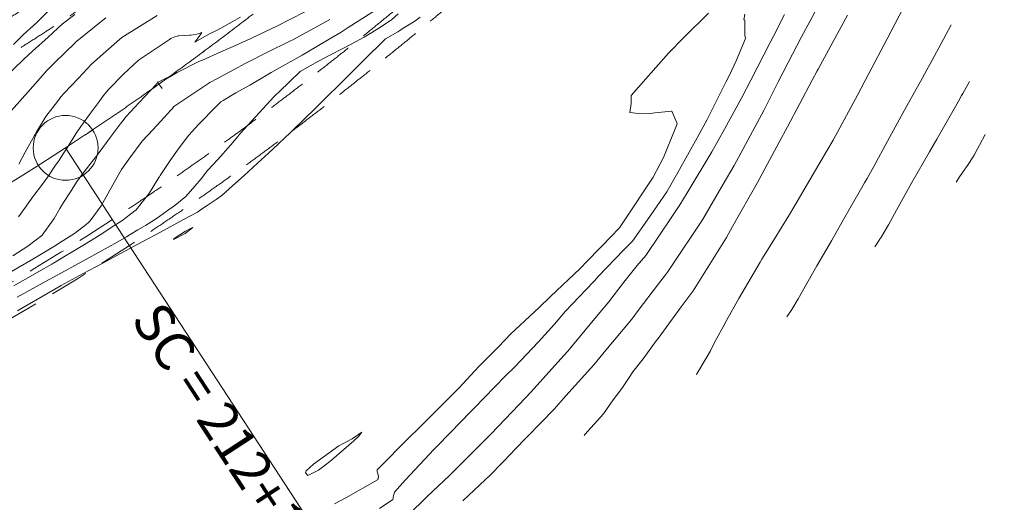
# Model space of a CAD drawing. Extents: x -196172 to 1015951, y -227921 to 9474526.
# Drawn here: x 767218 to 767256, y 9254094 to 9254112 of the extents above; entities that cross this region are included whole.
import ezdxf
from ezdxf.enums import TextEntityAlignment as Align

# ---------------------------------------------------------------- set-up
doc = ezdxf.new("R2010")
doc.units = 0
doc.linetypes.add('DASHED', pattern=[0.75, 0.5, -0.25])
doc.layers.get('0').update_dxf_attribs({"linetype": 'CONTINUOUS'})
for name, color, linetype, lineweight in [('ALIGNMENT', 7, 'CONTINUOUS', 15), ('ANNOTATION', 7, 'CONTINUOUS', 5), ('CENTERLINE', 7, 'CONTINUOUS', 30)]:
    doc.layers.add(name, color=color, linetype=linetype, lineweight=lineweight)
doc.layers.add('CONTOURS', color=7, linetype='CONTINUOUS')
doc.layers.add('CONTOURS_IDX', color=7, linetype='CONTINUOUS')
doc.styles.get("Standard").update_dxf_attribs({"font": 'TXT.SHX'})

# ---------------------------------------------------------------- blocks, each defined once
blk = doc.blocks.new('cir')
at = {"color": 0, "linetype": 'ByBlock'}
blk.add_circle((0, 0), 0.00417, dxfattribs=at)
blk.add_point((0, 0), dxfattribs=at)
blk = doc.blocks.new('MINORTIC')
at = {"color": 0, "linetype": 'ByBlock', "lineweight": 0}
for points in [[(0, 0.00069), (0, 0.00138)], [(0, 0), (0, 0.00069)], [(0, -0.00069), (0, 0)]]:
    blk.add_lwpolyline(points, dxfattribs=at)
for p in [(0, 0.00069), (0, 0)]:
    blk.add_point(p, dxfattribs=at)

msp = doc.modelspace()

# ---------------------------------------------------------------- linework, layer by layer
at = {"color": 7, "lineweight": 0}
msp.add_circle((792984.24375, 9251559.45545), 222966.6574, dxfattribs=at)
at = {"layer": 'ALIGNMENT', "color": 5, "linetype": 'DASHED', "lineweight": 9, "ltscale": 3, "flags": 128}
for points in [[(767242.33459, 9254132.87261), (767241.05444, 9254131.66375), (767241.04534, 9254131.65527, -0.00035617), (767240.50792, 9254131.1555, -0.00039071), (767239.97011, 9254130.65689, -0.00042516), (767239.432, 9254130.15965, -0.0004597), (767238.89342, 9254129.66378, -0.00049404), (767238.35453, 9254129.16954, -0.00052861), (767237.81502, 9254128.67679, -0.00056308), (767237.27494, 9254128.18571, -0.00059741), (767236.73436, 9254127.69648, -0.00063206), (767236.19292, 9254127.20893, -0.00066647), (767235.65079, 9254126.72331, -0.00070095), (767235.10785, 9254126.23967, -0.00073548), (767234.56399, 9254125.75804, -0.00076987), (767234.01928, 9254125.2786, -0.00080445), (767233.47352, 9254124.80131, -0.00083884), (767232.92679, 9254124.32635, -0.00087332), (767232.37898, 9254123.85376, -0.0009078), (767231.83003, 9254123.38362, -0.00094227), (767231.2799, 9254122.91601, -0.00097669), (767230.72857, 9254122.45104, -0.00101126), (767230.1759, 9254121.98872, -0.00104568), (767229.62194, 9254121.52921, -0.0010804), (767229.06648, 9254121.07245, -0.00111457), (767228.50975, 9254120.61876, -0.00114891), (767227.95164, 9254120.16815, -0.00118357), (767227.39192, 9254119.72058, -0.00121816), (767226.83061, 9254119.27616, -0.00125252), (767226.26777, 9254118.83506, -0.00128704), (767225.70329, 9254118.39731, -0.00132142), (767225.13719, 9254117.96304, -0.00135622), (767224.56926, 9254117.53221, -0.00139034), (767223.99976, 9254117.10512, -0.00142507), (767223.42839, 9254116.68166, -0.0014592), (767222.85537, 9254116.2621, -0.0014939), (767222.28044, 9254115.84637, -0.0015284), (767221.70366, 9254115.43461, -0.001563), (767221.12497, 9254115.02688, -0.00159712), (767220.54451, 9254114.62341, -0.00163207), (767219.96197, 9254114.22407, -0.00166631), (767219.37757, 9254113.82912, -0.00170036), (767218.79137, 9254113.43871, -0.00173547), (767218.20299, 9254113.05267, -0.0017698), (767217.61267, 9254112.67129, -0.00180438), (767217.02032, 9254112.29459, -0.00195755), (767216.36171, 9254111.88278, -0.04582937), (767201.15091, 9254103.82337), (767201.11762, 9254103.80852, -0.00218712), (767200.35964, 9254103.47449, -0.00181493), (767199.71553, 9254103.19674, -0.00178038), (767199.06868, 9254102.92329, -0.00174641), (767198.41895, 9254102.65398, -0.00171098), (767197.76696, 9254102.38899, -0.00167716), (767197.11217, 9254102.12798, -0.00164257), (767196.45493, 9254101.87102, -0.00160799), (767195.79531, 9254101.61804, -0.00157404), (767195.1331, 9254101.36887, -0.00153892), (767194.46887, 9254101.12362, -0.00150482), (767193.80223, 9254100.88206, -0.00146982), (767193.13365, 9254100.64427, -0.00143637), (767192.46247, 9254100.40991, -0.00140106), (767191.78961, 9254100.17922, -0.00136698), (767191.11454, 9254099.95192, -0.00133234), (767190.43759, 9254099.72803, -0.00129792), (767189.75871, 9254099.50742, -0.00126338), (767189.078, 9254099.29006, -0.00122941), (767188.3952, 9254099.07574, -0.00119462), (767187.71081, 9254098.86455, -0.00116002), (767187.02478, 9254098.65636, -0.0011259), (767186.33687, 9254098.45101, -0.00109074), (767185.64775, 9254098.2486, -0.00105696), (767184.95663, 9254098.0488, -0.00102246), (767184.26396, 9254097.85165, -0.00098754), (767183.57011, 9254097.65715, -0.00095351), (767182.87448, 9254097.46504, -0.00091897), (767182.17749, 9254097.27534, -0.00088449), (767181.47912, 9254097.08795, -0.00085006), (767180.77938, 9254096.90276, -0.0008154), (767180.07848, 9254096.71975, -0.0007811), (767179.37618, 9254096.53874, -0.00074658), (767178.67268, 9254096.35969, -0.00071215), (767177.96795, 9254096.1825, -0.00067778), (767177.26196, 9254096.00705, -0.00064303), (767176.55513, 9254095.83335, -0.00060896), (767175.84676, 9254095.66113, -0.00057439), (767175.13743, 9254095.49044, -0.00053983), (767174.42718, 9254095.32118, -0.00050525), (767173.71608, 9254095.15326, -0.00047097), (767173.00373, 9254094.9865, -0.00043649), (767172.29048, 9254094.82087, -0.00040206), (767171.57623, 9254094.65625, -0.00035168), (767170.89205, 9254094.49962), (767163.75419, 9254092.92251), (767104.10024, 9254081.16759)], [(767243.15848, 9254132.00014), (767241.87533, 9254130.78844), (767241.8632, 9254130.77714), (767241.8632, 9254130.77714, -0.00035617), (767241.32448, 9254130.27617), (767241.32448, 9254130.27617), (767241.32448, 9254130.27617, -0.00039071), (767240.78528, 9254129.77626), (767240.78528, 9254129.77626), (767240.78528, 9254129.77626, -0.00042516), (767240.24564, 9254129.27762), (767240.24564, 9254129.27762), (767240.24564, 9254129.27762, -0.0004597), (767239.70541, 9254128.78023), (767239.70541, 9254128.78023), (767239.70541, 9254128.78023, -0.00049404), (767239.16475, 9254128.28436), (767239.16475, 9254128.28436), (767239.16475, 9254128.28436, -0.00052861), (767238.62334, 9254127.78988), (767238.62334, 9254127.78988), (767238.62334, 9254127.78988, -0.00056308), (767238.08124, 9254127.29696), (767238.08124, 9254127.29696), (767238.08124, 9254127.29696, -0.00059741), (767237.53851, 9254126.80578), (767237.53851, 9254126.80578), (767237.53851, 9254126.80578, -0.00063206), (767236.99479, 9254126.31617), (767236.99479, 9254126.31617), (767236.99479, 9254126.31617, -0.00066647), (767236.45025, 9254125.82841), (767236.45025, 9254125.82841), (767236.45025, 9254125.82841, -0.00070095), (767235.90477, 9254125.34251), (767235.90477, 9254125.34251), (767235.90477, 9254125.34251, -0.00073548), (767235.35825, 9254124.85851), (767235.35825, 9254124.85851), (767235.35825, 9254124.85851, -0.00076987), (767234.81073, 9254124.3766), (767234.81073, 9254124.3766), (767234.81073, 9254124.3766, -0.00080445), (767234.26205, 9254123.89675), (767234.26205, 9254123.89675), (767234.26205, 9254123.89675, -0.00083884), (767233.71225, 9254123.41912), (767233.71225, 9254123.41912), (767233.71225, 9254123.41912, -0.00087332), (767233.16123, 9254122.94377), (767233.16123, 9254122.94377), (767233.16123, 9254122.94377, -0.0009078), (767232.60895, 9254122.47078), (767232.60895, 9254122.47078), (767232.60895, 9254122.47078, -0.00094227), (767232.05535, 9254122.00022), (767232.05535, 9254122.00022), (767232.05535, 9254122.00022, -0.00097669), (767231.50041, 9254121.53221), (767231.50041, 9254121.53221), (767231.50041, 9254121.53221, -0.00101126), (767230.94399, 9254121.06675), (767230.94399, 9254121.06675), (767230.94399, 9254121.06675, -0.00104568), (767230.38614, 9254120.60401), (767230.38614, 9254120.60401), (767230.38614, 9254120.60401, -0.0010804), (767229.82665, 9254120.14393), (767229.82665, 9254120.14393), (767229.82665, 9254120.14393, -0.00111457), (767229.26575, 9254119.68684), (767229.26575, 9254119.68684), (767229.26575, 9254119.68684, -0.00114891), (767228.70331, 9254119.23274), (767228.70331, 9254119.23274), (767228.70331, 9254119.23274, -0.00118357), (767228.13914, 9254118.7816), (767228.13914, 9254118.7816), (767228.13914, 9254118.7816, -0.00121816), (767227.57321, 9254118.33353), (767227.57321, 9254118.33353), (767227.57321, 9254118.33353, -0.00125252), (767227.00561, 9254117.8887), (767227.00561, 9254117.8887), (767227.00561, 9254117.8887, -0.00128704), (767226.43622, 9254117.44714), (767226.43622, 9254117.44714), (767226.43622, 9254117.44714, -0.00132142), (767225.86506, 9254117.009), (767225.86506, 9254117.009), (767225.86506, 9254117.009, -0.00135622), (767225.29192, 9254116.57421), (767225.29192, 9254116.57421), (767225.29192, 9254116.57421, -0.00139034), (767224.71704, 9254116.14309), (767224.71704, 9254116.14309), (767224.71704, 9254116.14309, -0.00142507), (767224.14015, 9254115.71554), (767224.14015, 9254115.71554), (767224.14015, 9254115.71554, -0.0014592), (767223.56145, 9254115.29182), (767223.56145, 9254115.29182), (767223.56145, 9254115.29182, -0.0014939), (767222.98069, 9254114.87187), (767222.98069, 9254114.87187), (767222.98069, 9254114.87187, -0.0015284), (767222.39791, 9254114.45582), (767222.39791, 9254114.45582), (767222.39791, 9254114.45582, -0.001563), (767221.81305, 9254114.04376), (767221.81305, 9254114.04376), (767221.81305, 9254114.04376, -0.00159712), (767221.22627, 9254113.63589), (767221.22627, 9254113.63589), (767221.22627, 9254113.63589, -0.00163207), (767220.63723, 9254113.23209), (767220.63723, 9254113.23209), (767220.63723, 9254113.23209, -0.00166631), (767220.04618, 9254112.83265), (767220.04618, 9254112.83265), (767220.04618, 9254112.83265, -0.00170036), (767219.45316, 9254112.43769), (767219.45316, 9254112.43769), (767219.45316, 9254112.43769, -0.00173547), (767218.85778, 9254112.04706), (767218.85778, 9254112.04706), (767218.85778, 9254112.04706, -0.0017698), (767218.26029, 9254111.66105), (767218.26029, 9254111.66105), (767218.26029, 9254111.66105, -0.00180438), (767217.66061, 9254111.27968), (767217.66061, 9254111.27968), (767217.66061, 9254111.27968, -0.00192177), (767217.00613, 9254110.87039), (767217.00613, 9254110.87039), (767217.00613, 9254110.87039, -0.0457537), (767201.62669, 9254102.72163), (767201.62669, 9254102.72163), (767201.60648, 9254102.71262), (767201.60648, 9254102.71262, -0.00218712), (767200.83876, 9254102.37428), (767200.83876, 9254102.37428), (767200.83876, 9254102.37428, -0.00181493), (767200.18668, 9254102.0931), (767200.18668, 9254102.0931), (767200.18668, 9254102.0931, -0.00178038), (767199.53199, 9254101.81634), (767199.53199, 9254101.81634), (767199.53199, 9254101.81634, -0.00174641), (767198.87455, 9254101.54384), (767198.87455, 9254101.54384), (767198.87455, 9254101.54384, -0.00171098), (767198.21499, 9254101.27576), (767198.21499, 9254101.27576), (767198.21499, 9254101.27576, -0.00167716), (767197.55275, 9254101.01179), (767197.55275, 9254101.01179), (767197.55275, 9254101.01179, -0.00164257), (767196.8882, 9254100.75198), (767196.8882, 9254100.75198), (767196.8882, 9254100.75198, -0.00160799), (767196.22141, 9254100.49624), (767196.22141, 9254100.49624), (767196.22141, 9254100.49624, -0.00157404), (767195.55217, 9254100.24442), (767195.55217, 9254100.24442), (767195.55217, 9254100.24442, -0.00153892), (767194.88104, 9254099.99663), (767194.88104, 9254099.99663), (767194.88104, 9254099.99663, -0.00150482), (767194.20765, 9254099.75262), (767194.20765, 9254099.75262), (767194.20765, 9254099.75262, -0.00146982), (767193.53245, 9254099.51247), (767193.53245, 9254099.51247), (767193.53245, 9254099.51247, -0.00143637), (767192.85479, 9254099.27586), (767192.85479, 9254099.27586), (767192.85479, 9254099.27586, -0.00140106), (767192.17561, 9254099.043), (767192.17561, 9254099.043), (767192.17561, 9254099.043, -0.00136698), (767191.49435, 9254098.81361), (767191.49435, 9254098.81361), (767191.49435, 9254098.81361, -0.00133234), (767190.81137, 9254098.58772), (767190.81137, 9254098.58772), (767190.81137, 9254098.58772, -0.00129792), (767190.12659, 9254098.36521), (767190.12659, 9254098.36521), (767190.12659, 9254098.36521, -0.00126338), (767189.44014, 9254098.146), (767189.44014, 9254098.146), (767189.44014, 9254098.146, -0.00122941), (767188.75175, 9254097.92994), (767188.75175, 9254097.92994), (767188.75175, 9254097.92994, -0.00119462), (767188.06191, 9254097.71706), (767188.06191, 9254097.71706), (767188.06191, 9254097.71706, -0.00116002), (767187.37059, 9254097.50727), (767187.37059, 9254097.50727), (767187.37059, 9254097.50727, -0.0011259), (767186.67753, 9254097.30038), (767186.67753, 9254097.30038), (767186.67753, 9254097.30038, -0.00109074), (767185.98342, 9254097.0965), (767185.98342, 9254097.0965), (767185.98342, 9254097.0965, -0.00105696), (767185.28746, 9254096.8953), (767185.28746, 9254096.8953), (767185.28746, 9254096.8953, -0.00102246), (767184.5901, 9254096.69682), (767184.5901, 9254096.69682), (767184.5901, 9254096.69682, -0.00098754), (767183.89172, 9254096.50105), (767183.89172, 9254096.50105), (767183.89172, 9254096.50105, -0.00095351), (767183.19172, 9254096.30773), (767183.19172, 9254096.30773), (767183.19172, 9254096.30773, -0.00091897), (767182.4905, 9254096.11688), (767182.4905, 9254096.11688), (767182.4905, 9254096.11688, -0.00088449), (767181.78806, 9254095.9284), (767181.78806, 9254095.9284), (767181.78806, 9254095.9284, -0.00085006), (767181.08441, 9254095.74218), (767181.08441, 9254095.74218), (767181.08441, 9254095.74218, -0.0008154), (767180.37976, 9254095.55819), (767180.37976, 9254095.55819), (767180.37976, 9254095.55819, -0.0007811), (767179.67386, 9254095.37625), (767179.67386, 9254095.37625), (767179.67386, 9254095.37625, -0.00074658), (767178.96692, 9254095.19633), (767178.96692, 9254095.19633), (767178.96692, 9254095.19633, -0.00071215), (767178.25891, 9254095.01831), (767178.25891, 9254095.01831), (767178.25891, 9254095.01831, -0.00067778), (767177.54979, 9254094.84208), (767177.54979, 9254094.84208), (767177.54979, 9254094.84208, -0.00064303), (767176.84, 9254094.66766), (767176.84, 9254094.66766), (767176.84, 9254094.66766, -0.00060896), (767176.12882, 9254094.49476), (767176.12882, 9254094.49476), (767176.12882, 9254094.49476, -0.00057439), (767175.41684, 9254094.32343), (767175.41684, 9254094.32343), (767175.41684, 9254094.32343, -0.00053983), (767174.7041, 9254094.15357), (767174.7041, 9254094.15357), (767174.7041, 9254094.15357, -0.00050525), (767173.99068, 9254093.9851), (767173.99068, 9254093.9851), (767173.99068, 9254093.9851, -0.00047097), (767173.27616, 9254093.81783), (767173.27616, 9254093.81783), (767173.27616, 9254093.81783, -0.00043649), (767172.5609, 9254093.65173), (767172.5609, 9254093.65173), (767172.5609, 9254093.65173, -0.00040206), (767171.8448, 9254093.48669), (767171.8448, 9254093.48669), (767171.8448, 9254093.48669, -0.00035374), (767171.15498, 9254093.32877), (767171.15498, 9254093.32877), (767163.99967, 9254091.74781), (767104.33225, 9254079.99023)], [(767246.91138, 9254126.26989, -0.00022591), (767246.53693, 9254125.90441), (767246.53693, 9254125.90441), (767246.53693, 9254125.90441, -0.00035615), (767246.0028, 9254125.38431), (767246.0028, 9254125.38431), (767246.0028, 9254125.38431, -0.00039061), (767245.46755, 9254124.86471), (767245.46755, 9254124.86471), (767245.46755, 9254124.86471, -0.00042508), (767244.93112, 9254124.34568), (767244.93112, 9254124.34568), (767244.93112, 9254124.34568, -0.00045955), (767244.39343, 9254123.8273), (767244.39343, 9254123.8273), (767244.39343, 9254123.8273, -0.00049401), (767243.85441, 9254123.30964), (767243.85441, 9254123.30964), (767243.85441, 9254123.30964, -0.00052848), (767243.31399, 9254122.79278), (767243.31399, 9254122.79278), (767243.31399, 9254122.79278, -0.00056294), (767242.77211, 9254122.2768), (767242.77211, 9254122.2768), (767242.77211, 9254122.2768, -0.00059741), (767242.22869, 9254121.76177), (767242.22869, 9254121.76177), (767242.22869, 9254121.76177, -0.00063188), (767241.68366, 9254121.24779), (767241.68366, 9254121.24779), (767241.68366, 9254121.24779, -0.00066634), (767241.13695, 9254120.73492), (767241.13695, 9254120.73492), (767241.13695, 9254120.73492, -0.00070081), (767240.5885, 9254120.22326), (767240.5885, 9254120.22326), (767240.5885, 9254120.22326, -0.00073527), (767240.03824, 9254119.71287), (767240.03824, 9254119.71287), (767240.03824, 9254119.71287, -0.00076974), (767239.4861, 9254119.20385), (767239.4861, 9254119.20385), (767239.4861, 9254119.20385, -0.0008042), (767238.93201, 9254118.69627), (767238.93201, 9254118.69627), (767238.93201, 9254118.69627, -0.00083867), (767238.37591, 9254118.19022), (767238.37591, 9254118.19022), (767238.37591, 9254118.19022, -0.00087314), (767237.81772, 9254117.68579), (767237.81772, 9254117.68579), (767237.81772, 9254117.68579, -0.0009076), (767237.2574, 9254117.18306), (767237.2574, 9254117.18306), (767237.2574, 9254117.18306, -0.00094207), (767236.69487, 9254116.68211), (767236.69487, 9254116.68211), (767236.69487, 9254116.68211, -0.00097653), (767236.13007, 9254116.18304), (767236.13007, 9254116.18304), (767236.13007, 9254116.18304, -0.001011), (767235.56293, 9254115.68593), (767235.56293, 9254115.68593), (767235.56293, 9254115.68593, -0.00104547), (767234.9934, 9254115.19088), (767234.9934, 9254115.19088), (767234.9934, 9254115.19088, -0.00107993), (767234.42142, 9254114.69796), (767234.42142, 9254114.69796), (767234.42142, 9254114.69796, -0.0011144), (767233.84692, 9254114.20728), (767233.84692, 9254114.20728), (767233.84692, 9254114.20728, -0.00114886), (767233.26985, 9254113.71892), (767233.26985, 9254113.71892), (767233.26985, 9254113.71892, -0.00118333), (767232.69015, 9254113.23298), (767232.69015, 9254113.23298), (767232.69015, 9254113.23298, -0.00121779), (767232.10775, 9254112.74955), (767232.10775, 9254112.74955), (767232.10775, 9254112.74955, -0.00125226), (767231.52262, 9254112.26873), (767231.52262, 9254112.26873), (767231.52262, 9254112.26873, -0.00128673), (767230.93468, 9254111.79061), (767230.93468, 9254111.79061), (767230.93468, 9254111.79061, -0.00132119), (767230.3439, 9254111.31529), (767230.3439, 9254111.31529), (767230.3439, 9254111.31529, -0.00135566), (767229.75021, 9254110.84288), (767229.75021, 9254110.84288), (767229.75021, 9254110.84288, -0.00139013), (767229.15357, 9254110.37346), (767229.15357, 9254110.37346), (767229.15357, 9254110.37346, -0.00142459), (767228.55393, 9254109.90715), (767228.55393, 9254109.90715), (767228.55393, 9254109.90715, -0.00145906), (767227.95123, 9254109.44404), (767227.95123, 9254109.44404), (767227.95123, 9254109.44404, -0.00149352), (767227.34544, 9254108.98423), (767227.34544, 9254108.98423), (767227.34544, 9254108.98423, -0.00152799), (767226.73651, 9254108.52783), (767226.73651, 9254108.52783), (767226.73651, 9254108.52783, -0.00156245), (767226.12439, 9254108.07495), (767226.12439, 9254108.07495), (767226.12439, 9254108.07495, -0.00159692), (767225.50904, 9254107.6257), (767225.50904, 9254107.6257), (767225.50904, 9254107.6257, -0.00163139), (767224.89043, 9254107.18017), (767224.89043, 9254107.18017), (767224.89043, 9254107.18017, -0.00166585), (767224.26851, 9254106.73848), (767224.26851, 9254106.73848), (767224.26851, 9254106.73848, -0.00170032), (767223.64325, 9254106.30075), (767223.64325, 9254106.30075), (767223.64325, 9254106.30075, -0.00173478), (767223.01461, 9254105.86707), (767223.01461, 9254105.86707), (767223.01461, 9254105.86707, -0.00176925), (767222.38256, 9254105.43757), (767222.38256, 9254105.43757), (767222.38256, 9254105.43757, -0.00180372), (767221.74707, 9254105.01236), (767221.74707, 9254105.01236), (767221.74707, 9254105.01236, -0.00183818), (767221.10811, 9254104.59156), (767221.10811, 9254104.59156), (767221.10811, 9254104.59156, -0.04581182), (767204.49625, 9254095.79226), (767204.49625, 9254095.79226, -0.00184967), (767203.7891, 9254095.50004), (767203.7891, 9254095.50004), (767203.7891, 9254095.50004, -0.00181521), (767203.08032, 9254095.21319), (767203.08032, 9254095.21319), (767203.08032, 9254095.21319, -0.00178074), (767202.36992, 9254094.9316), (767202.36992, 9254094.9316), (767202.36992, 9254094.9316, -0.00174627), (767201.65799, 9254094.65517), (767201.65799, 9254094.65517), (767201.65799, 9254094.65517, -0.00171181), (767200.94459, 9254094.38382), (767200.94459, 9254094.38382), (767200.94459, 9254094.38382, -0.00167734), (767200.22981, 9254094.11746), (767200.22981, 9254094.11746), (767200.22981, 9254094.11746, -0.00164288), (767199.5137, 9254093.85598), (767199.5137, 9254093.85598), (767199.5137, 9254093.85598, -0.00160841), (767198.79634, 9254093.59931), (767198.79634, 9254093.59931), (767198.79634, 9254093.59931, -0.00157394), (767198.0778, 9254093.34734), (767198.0778, 9254093.34734), (767198.0778, 9254093.34734, -0.00153948), (767197.35814, 9254093.09998), (767197.35814, 9254093.09998), (767197.35814, 9254093.09998, -0.00150501), (767196.63743, 9254092.85714), (767196.63743, 9254092.85714), (767196.63743, 9254092.85714, -0.00147055), (767195.91571, 9254092.61871), (767195.91571, 9254092.61871), (767195.91571, 9254092.61871, -0.00143608), (767195.19307, 9254092.38461), (767195.19307, 9254092.38461), (767195.19307, 9254092.38461, -0.00140161), (767194.46954, 9254092.15473), (767194.46954, 9254092.15473), (767194.46954, 9254092.15473, -0.00136715), (767193.74519, 9254091.92899), (767193.74519, 9254091.92899), (767193.74519, 9254091.92899, -0.00133268), (767193.02008, 9254091.70727), (767193.02008, 9254091.70727), (767193.02008, 9254091.70727, -0.00129822), (767192.29425, 9254091.48949), (767192.29425, 9254091.48949), (767192.29425, 9254091.48949, -0.00126375), (767191.56775, 9254091.27554), (767191.56775, 9254091.27554), (767191.56775, 9254091.27554, -0.00122928), (767190.84064, 9254091.06532), (767190.84064, 9254091.06532), (767190.84064, 9254091.06532, -0.00119482), (767190.11295, 9254090.85874), (767190.11295, 9254090.85874), (767190.11295, 9254090.85874, -0.00116035), (767189.38475, 9254090.6557), (767189.38475, 9254090.6557), (767189.38475, 9254090.6557, -0.00112589), (767188.65607, 9254090.45609), (767188.65607, 9254090.45609), (767188.65607, 9254090.45609, -0.00109142), (767187.92696, 9254090.25981), (767187.92696, 9254090.25981), (767187.92696, 9254090.25981, -0.00105695), (767187.19745, 9254090.06677), (767187.19745, 9254090.06677), (767187.19745, 9254090.06677, -0.00102249), (767186.46759, 9254089.87686), (767186.46759, 9254089.87686), (767186.46759, 9254089.87686, -0.00098802), (767185.73742, 9254089.68999), (767185.73742, 9254089.68999), (767185.73742, 9254089.68999, -0.00095356), (767185.00697, 9254089.50605), (767185.00697, 9254089.50605), (767185.00697, 9254089.50605, -0.00091909), (767184.27629, 9254089.32493), (767184.27629, 9254089.32493), (767184.27629, 9254089.32493, -0.00088463), (767183.5454, 9254089.14655), (767183.5454, 9254089.14655), (767183.5454, 9254089.14655, -0.00085016), (767182.81434, 9254088.97079), (767182.81434, 9254088.97079), (767182.81434, 9254088.97079, -0.00081569), (767182.08315, 9254088.79755), (767182.08315, 9254088.79755), (767182.08315, 9254088.79755, -0.00078123), (767181.35186, 9254088.62674), (767181.35186, 9254088.62674), (767181.35186, 9254088.62674, -0.00074676), (767180.6205, 9254088.45825), (767180.6205, 9254088.45825), (767180.6205, 9254088.45825, -0.0007123), (767179.88909, 9254088.29198), (767179.88909, 9254088.29198), (767179.88909, 9254088.29198, -0.00067783), (767179.15767, 9254088.12782), (767179.15767, 9254088.12782), (767179.15767, 9254088.12782, -0.00064336), (767178.42627, 9254087.96568), (767178.42627, 9254087.96568), (767178.42627, 9254087.96568, -0.0006089), (767177.69492, 9254087.80545), (767177.69492, 9254087.80545), (767177.69492, 9254087.80545, -0.00057443), (767176.96363, 9254087.64704), (767176.96363, 9254087.64704), (767176.96363, 9254087.64704, -0.00053997), (767176.23244, 9254087.49033), (767176.23244, 9254087.49033), (767176.23244, 9254087.49033, -0.0005055), (767175.50138, 9254087.33523), (767175.50138, 9254087.33523), (767175.50138, 9254087.33523, -0.00047103), (767174.77046, 9254087.18163), (767174.77046, 9254087.18163), (767174.77046, 9254087.18163, -0.00043657), (767174.03971, 9254087.02944), (767174.03971, 9254087.02944), (767174.03971, 9254087.02944, -0.0004021), (767173.30916, 9254086.87855), (767173.30916, 9254086.87855), (767173.30916, 9254086.87855, -0.00036764), (767172.57882, 9254086.72885), (767172.57882, 9254086.72885), (767172.57882, 9254086.72885, -0.00033317), (767171.84873, 9254086.58026), (767171.84873, 9254086.58026), (767171.84873, 9254086.58026, -0.0002987), (767171.1189, 9254086.43266), (767171.1189, 9254086.43266), (767171.1189, 9254086.43266, -0.00026424), (767170.38935, 9254086.28596), (767170.38935, 9254086.28596), (767170.38935, 9254086.28596, -0.00022977), (767169.66011, 9254086.14004), (767169.66011, 9254086.14004), (767169.66011, 9254086.14004, -0.00019531), (767168.93119, 9254085.99483), (767168.93119, 9254085.99483), (767168.93119, 9254085.99483, -0.00016084), (767168.20262, 9254085.8502), (767168.20262, 9254085.8502), (767168.20262, 9254085.8502, -0.00012638), (767167.47441, 9254085.70606), (767167.47441, 9254085.70606), (767167.47441, 9254085.70606, -0.00009191), (767166.74659, 9254085.56231), (767166.74659, 9254085.56231), (767166.74659, 9254085.56231, -0.00005744), (767166.01918, 9254085.41885), (767166.01918, 9254085.41885), (767165.29219, 9254085.27558), (767105.22554, 9254073.43934)], [(767247.74995, 9254125.41151, -0.00022591), (767247.37472, 9254125.04527, -0.00035615), (767246.83934, 9254124.52397, -0.00039061), (767246.30273, 9254124.00304, -0.00042508), (767245.76481, 9254123.48257, -0.00045955), (767245.22551, 9254122.96264, -0.00049401), (767244.68476, 9254122.44331, -0.00052848), (767244.14249, 9254121.92468, -0.00056294), (767243.59863, 9254121.40682, -0.00059741), (767243.05311, 9254120.88981, -0.00063188), (767242.50585, 9254120.37372, -0.00066634), (767241.9568, 9254119.85865, -0.00070081), (767241.40587, 9254119.34467, -0.00073527), (767240.85299, 9254118.83186, -0.00076974), (767240.29812, 9254118.32032, -0.0008042), (767239.74116, 9254117.81012, -0.00083867), (767239.18206, 9254117.30134, -0.00087314), (767238.62075, 9254116.79408, -0.0009076), (767238.05716, 9254116.28842, -0.00094207), (767237.49123, 9254115.78445, -0.00097653), (767236.9229, 9254115.28225, -0.001011), (767236.35209, 9254114.78193, -0.00104547), (767235.77876, 9254114.28356, -0.00107993), (767235.20283, 9254113.78724, -0.0011144), (767234.62424, 9254113.29307, -0.00114886), (767234.04293, 9254112.80113, -0.00118333), (767233.45886, 9254112.31152, -0.00121779), (767232.87195, 9254111.82434, -0.00125226), (767232.28215, 9254111.33968, -0.00128673), (767231.6894, 9254110.85765, -0.00132119), (767231.09365, 9254110.37835, -0.00135566), (767230.49485, 9254109.90186, -0.00139013), (767229.89294, 9254109.4283, -0.00142459), (767229.28788, 9254108.95777, -0.00145906), (767228.67961, 9254108.49038, -0.00149352), (767228.06809, 9254108.02622, -0.00152799), (767227.45326, 9254107.56541, -0.00156245), (767226.83509, 9254107.10805, -0.00159692), (767226.21353, 9254106.65426, -0.00163139), (767225.58854, 9254106.20414, -0.00166585), (767224.96008, 9254105.75781, -0.00170032), (767224.32811, 9254105.31537, -0.00173478), (767223.69259, 9254104.87696, -0.00176925), (767223.0535, 9254104.44267, -0.00180372), (767222.41079, 9254104.01263, -0.00183818), (767221.76444, 9254103.58695, -0.04581182), (767204.95865, 9254094.68493, -0.00184967), (767204.24329, 9254094.38931, -0.00181521), (767203.52645, 9254094.09921, -0.00178074), (767202.80814, 9254093.81448, -0.00174627), (767202.08842, 9254093.53503, -0.00171181), (767201.36737, 9254093.26076, -0.00167734), (767200.64506, 9254092.9916, -0.00164288), (767199.92158, 9254092.72743, -0.00160841), (767199.19698, 9254092.46816, -0.00157394), (767198.47133, 9254092.2137, -0.00153948), (767197.74471, 9254091.96395, -0.00150501), (767197.01717, 9254091.71881, -0.00147055), (767196.28878, 9254091.47818, -0.00143608), (767195.55961, 9254091.24196, -0.00140161), (767194.82969, 9254091.01005, -0.00136715), (767194.09911, 9254090.78236, -0.00133268), (767193.3679, 9254090.55878, -0.00129822), (767192.63613, 9254090.33922, -0.00126375), (767191.90384, 9254090.12356, -0.00122928), (767191.17108, 9254089.91172, -0.00119482), (767190.43791, 9254089.70358, -0.00116035), (767189.70437, 9254089.49904, -0.00112589), (767188.9705, 9254089.29801, -0.00109142), (767188.23636, 9254089.10038, -0.00105695), (767187.50197, 9254088.90605, -0.00102249), (767186.76739, 9254088.71492, -0.00098802), (767186.03265, 9254088.52687, -0.00095356), (767185.29779, 9254088.34182, -0.00091909), (767184.56285, 9254088.15965, -0.00088463), (767183.82787, 9254087.98026, -0.00085016), (767183.09287, 9254087.80356, -0.00081569), (767182.3579, 9254087.62943, -0.00078123), (767181.62298, 9254087.45777, -0.00074676), (767180.88815, 9254087.28848, -0.0007123), (767180.15343, 9254087.12145, -0.00067783), (767179.41887, 9254086.95659, -0.00064336), (767178.68448, 9254086.79379, -0.0006089), (767177.9503, 9254086.63294, -0.00057443), (767177.21634, 9254086.47395, -0.00053997), (767176.48265, 9254086.3167, -0.0005055), (767175.74924, 9254086.1611, -0.00047103), (767175.01613, 9254086.00705, -0.00043657), (767174.28336, 9254085.85443, -0.0004021), (767173.55094, 9254085.70316, -0.00036764), (767172.81891, 9254085.55312, -0.00033317), (767172.08727, 9254085.40421, -0.0002987), (767171.35606, 9254085.25633, -0.00026424), (767170.6253, 9254085.10938, -0.00022977), (767169.895, 9254084.96326, -0.00019531), (767169.16519, 9254084.81786, -0.00016084), (767168.43589, 9254084.67309, -0.00012638), (767167.70711, 9254084.52884, -0.00009191), (767166.97889, 9254084.38501, -0.00005744), (767166.25123, 9254084.24151), (767165.52422, 9254084.09823), (767105.45754, 9254072.26198)]]:
    msp.add_lwpolyline(points, format="xyb", dxfattribs=at)
at = {"layer": 'ALIGNMENT', "color": 1, "linetype": 'Continuous', "lineweight": 18}
msp.add_lwpolyline([(767226.53571, 9254112.51804, -0.00145906), (767225.94834, 9254112.06671, -0.00149352), (767225.35831, 9254111.61886, -0.00152799), (767224.76558, 9254111.17461, -0.00156245), (767224.1701, 9254110.73404, -0.00159692), (767223.57184, 9254110.29726, -0.00163139), (767222.97076, 9254109.86436, -0.00166585), (767222.36683, 9254109.43545, -0.00170032), (767221.76002, 9254109.01063, -0.00173478), (767221.15029, 9254108.59, -0.00176925), (767220.53763, 9254108.17367, -0.00180372), (767219.92199, 9254107.76174, -0.00183818), (767219.30336, 9254107.35433, -0.04581184), (767203.22482, 9254098.83753, -0.00184967)], format="xyb", dxfattribs=at)
at = {"layer": 'ANNOTATION', "linetype": 'Continuous', "lineweight": 0}
msp.add_line((767219.30336, 9254107.35433), (767232.0193, 9254087.88982), dxfattribs=at)
at = {"layer": 'CENTERLINE', "color": 1, "lineweight": 0}
msp.add_lwpolyline([(767226.53556, 9254112.51793, -0.00145906), (767225.94819, 9254112.0666, -0.00149352), (767225.35817, 9254111.61876, -0.00152799), (767224.76543, 9254111.1745, -0.00156245), (767224.16995, 9254110.73394, -0.00159692), (767223.57169, 9254110.29715, -0.00163139), (767222.97061, 9254109.86426, -0.00166585), (767222.36668, 9254109.43535, -0.00170032), (767221.75987, 9254109.01053, -0.00173478), (767221.15014, 9254108.5899, -0.00176925), (767220.53747, 9254108.17357, -0.00180372), (767219.92184, 9254107.76164, -0.00183818), (767219.3032, 9254107.35422, -0.04581182), (767203.22467, 9254098.83743, -0.00184967)], format="xyb", dxfattribs=at)
at = {"layer": 'CONTOURS', "color": 252, "linetype": 'Continuous', "lineweight": 0}
for points in [[(767234.63351, 9254093.73694), (767234.86456, 9254093.95683), (767235.69787, 9254094.74424), (767236.54497, 9254095.61823), (767236.5754, 9254095.65063), (767236.6025, 9254095.6808), (767238.1481, 9254097.27819), (767238.6101, 9254097.79427), (767239.68167, 9254098.98562), (767240.14599, 9254099.54484), (767241.14503, 9254100.74398), (767241.39614, 9254101.07559), (767242.18399, 9254102.10923), (767242.44766, 9254102.45352), (767242.52948, 9254102.55961), (767242.65803, 9254102.74981), (767243.87052, 9254104.57388), (767244.67994, 9254105.94957), (767245.10053, 9254106.66872), (767245.36122, 9254107.14964), (767246.25094, 9254108.82131), (767246.79887, 9254109.90165), (767247.35333, 9254110.97426), (767247.68266, 9254111.60781), (767248.47276, 9254113.0856)], [(767217.2686, 9254103.19434), (767217.84823, 9254103.56267), (767218.38331, 9254103.97985), (767218.38796, 9254103.98351), (767218.39411, 9254103.99185), (767218.86353, 9254104.62971), (767219.07551, 9254105.01583), (767219.22443, 9254105.24501), (767219.45986, 9254105.61787), (767219.62129, 9254105.86999), (767219.72298, 9254106.02629), (767219.93445, 9254106.31544), (767220.10691, 9254106.54261), (767220.23353, 9254106.70825), (767220.51802, 9254107.07599), (767220.53943, 9254107.10412), (767220.59314, 9254107.18112), (767221.02795, 9254107.75337), (767221.41387, 9254108.26302), (767221.517, 9254108.40286), (767221.63994, 9254108.56694), (767222.13754, 9254109.11141), (767222.79359, 9254109.80178), (767222.79643, 9254109.80539), (767222.80886, 9254109.82062), (767222.81851, 9254109.83049), (767222.82358, 9254109.84024), (767222.83232, 9254109.85073), (767222.83914, 9254109.85868), (767222.84554, 9254109.86176), (767222.85636, 9254109.87475), (767222.87726, 9254109.8848), (767222.87763, 9254109.88512), (767222.87821, 9254109.88554), (767223.20779, 9254110.056), (767223.17308, 9254110.0093), (767223.60415, 9254110.258), (767224.41291, 9254110.67136), (767224.50961, 9254110.71434), (767224.58215, 9254110.74419), (767225.29696, 9254111.05864), (767225.96897, 9254111.35932), (767226.10685, 9254111.41881), (767226.25886, 9254111.48678), (767226.94243, 9254111.80012), (767227.50333, 9254112.0774), (767227.90354, 9254112.28459), (767228.60498, 9254112.63777)], [(767217.29648, 9254111.34371), (767217.68261, 9254111.73109), (767218.19248, 9254112.19386), (767218.7253, 9254112.71555)], [(767217.29976, 9254102.02852), (767218.27151, 9254102.58237), (767218.76673, 9254102.87086), (767218.78921, 9254102.88397), (767218.83116, 9254102.90862), (767219.30416, 9254103.18454), (767219.51683, 9254103.3142), (767219.96751, 9254103.58313), (767220.32386, 9254103.80589), (767220.74255, 9254104.06739), (767221.10344, 9254104.30867), (767221.46988, 9254104.53879), (767221.8036, 9254104.79584), (767222.02663, 9254104.96422), (767222.17149, 9254105.14859), (767222.54116, 9254105.62092), (767222.90216, 9254106.2113), (767222.91971, 9254106.24097), (767222.95061, 9254106.29505), (767223.34015, 9254106.87232), (767223.62173, 9254107.26704), (767223.80062, 9254107.51445), (767224.0582, 9254107.8418), (767224.43337, 9254108.25857), (767225.14295, 9254108.98056), (767225.29426, 9254109.13204), (767225.38112, 9254109.18839), (767225.87267, 9254109.48179), (767226.4167, 9254109.77594), (767226.90732, 9254110.07347), (767227.23995, 9254110.25912), (767228.43313, 9254110.93615), (767229.62596, 9254111.63294), (767229.93973, 9254111.82021), (767230.20435, 9254111.99964), (767231.39817, 9254112.75788)], [(767229.6812, 9254093.62124), (767230.11776, 9254093.84682), (767231.33164, 9254094.54504), (767231.35373, 9254094.56716), (767231.3553, 9254094.57605), (767231.35736, 9254094.58143), (767231.36478, 9254094.62517), (767231.37873, 9254094.66303), (767231.37799, 9254094.66956), (767231.37493, 9254094.68426), (767231.35507, 9254094.75992), (767231.34514, 9254094.79412), (767231.32393, 9254094.86074), (767231.31956, 9254094.918), (767231.31817, 9254094.92927), (767232.58525, 9254096.20066), (767232.89597, 9254096.50424), (767234.03803, 9254097.64147), (767234.46907, 9254098.08517), (767235.24117, 9254098.9236), (767236.00256, 9254099.68107), (767236.48763, 9254100.1825), (767237.57409, 9254101.19701), (767238.0157, 9254101.62041), (767239.15575, 9254102.70227), (767239.42884, 9254102.98525), (767240.39912, 9254103.98316), (767240.60021, 9254104.19642), (767240.67403, 9254104.27432), (767240.85367, 9254104.5443), (767241.9742, 9254106.21908), (767242.37153, 9254106.98543), (767242.82676, 9254108.083), (767242.90222, 9254108.28306), (767242.88173, 9254108.31763), (767242.69385, 9254108.7754), (767242.67727, 9254108.77376), (767242.03899, 9254108.7107), (767241.78158, 9254108.66641), (767241.41071, 9254108.67918), (767241.07954, 9254108.71691), (767241.12189, 9254109.07115), (767241.12099, 9254109.3735), (767241.69098, 9254110.01916), (767242.56845, 9254111.01401), (767243.14205, 9254111.59844), (767244.10439, 9254112.55377)], [(767251.62443, 9254112.74831), (767250.99666, 9254111.56053), (767250.29301, 9254110.22668), (767249.85445, 9254109.39053), (767248.91661, 9254107.65753), (767248.67946, 9254107.24021), (767248.02406, 9254106.12587), (767247.43972, 9254105.12878), (767247.19198, 9254104.72053), (767246.37888, 9254103.4042), (767246.17047, 9254103.06582), (767246.10299, 9254102.95059), (767245.27653, 9254101.54586), (767244.80403, 9254100.69687), (767244.66882, 9254100.45423), (767244.61725, 9254100.35862), (767244.3407, 9254099.84457), (767244.18049, 9254099.5266), (767244.02293, 9254099.24049), (767243.66219, 9254098.63183), (767243.64506, 9254098.60396)], [(767220.85954, 9254112.37501), (767220.73921, 9254112.28116), (767219.74157, 9254111.474), (767219.6738, 9254111.41919), (767219.66593, 9254111.41253), (767218.90124, 9254110.66367), (767218.57064, 9254110.32191), (767218.23045, 9254109.94514), (767217.73944, 9254109.386), (767217.61716, 9254109.24751), (767217.53418, 9254109.15463), (767216.98988, 9254108.5448)], [(767217.43492, 9254101.59608), (767218.52632, 9254102.19793), (767219.00383, 9254102.46163), (767219.94326, 9254102.96971), (767220.57486, 9254103.32038), (767221.31602, 9254103.72491), (767221.64906, 9254103.92483), (767221.79887, 9254104.01343), (767222.09534, 9254104.18701), (767222.30172, 9254104.30946), (767222.38201, 9254104.36057), (767222.73531, 9254104.5795), (767222.93629, 9254104.7172), (767223.08513, 9254104.81809), (767223.32988, 9254105.00267), (767223.422, 9254105.06494), (767223.5266, 9254105.1489), (767223.93958, 9254105.47981), (767224.29155, 9254105.87615), (767224.53383, 9254106.15799), (767224.77737, 9254106.47947), (767225.17071, 9254106.90538), (767225.67298, 9254107.47778), (767225.8842, 9254107.72258), (767226.0526, 9254107.92088), (767226.6281, 9254108.55139), (767227.34452, 9254109.33068), (767227.4029, 9254109.392), (767227.5375, 9254109.52205), (767228.34806, 9254110.29762), (767228.74478, 9254110.52125), (767229.0569, 9254110.69717), (767229.50419, 9254110.93045), (767230.00368, 9254111.18752), (767230.31861, 9254111.35239), (767230.81762, 9254111.62718), (767231.12017, 9254111.80971), (767231.39464, 9254111.9764), (767231.83998, 9254112.26353), (767231.87112, 9254112.28726), (767231.8773, 9254112.29307), (767232.13692, 9254112.52217)], [(767217.44045, 9254101.07033), (767217.57466, 9254101.14902), (767218.63887, 9254101.7601), (767219.13574, 9254102.03959), (767219.98536, 9254102.50544), (767220.70732, 9254102.89658), (767221.45102, 9254103.29551), (767222.28354, 9254103.73874), (767222.96265, 9254104.10282), (767223.85792, 9254104.58678), (767224.39211, 9254104.8793), (767224.54389, 9254104.98433), (767224.77016, 9254105.12849), (767225.03076, 9254105.3111), (767225.1157, 9254105.36548), (767225.32493, 9254105.51724), (767225.63242, 9254105.79074), (767226.18998, 9254106.29388), (767226.5213, 9254106.59193), (767226.69189, 9254106.74999), (767227.2933, 9254107.30476), (767227.97737, 9254107.9448), (767228.0119, 9254107.97721), (767228.03292, 9254107.99784), (767228.04281, 9254108.00788), (767228.95576, 9254108.89495), (767229.38386, 9254109.32462), (767229.85657, 9254109.78365), (767230.7212, 9254110.64837), (767230.73822, 9254110.66503), (767230.77503, 9254110.70091), (767231.64815, 9254111.55721), (767232.11966, 9254111.83701), (767232.24049, 9254111.91229), (767232.28557, 9254111.94386), (767232.78278, 9254112.24826), (767232.98309, 9254112.39974)], [(767217.48205, 9254104.69702), (767217.75585, 9254105.06612), (767217.76864, 9254105.08422), (767217.81112, 9254105.14146), (767218.03822, 9254105.46378), (767218.11849, 9254105.56907), (767218.32952, 9254105.8531), (767218.50992, 9254106.0901), (767218.62163, 9254106.24279), (767218.91817, 9254106.68291), (767219.03788, 9254106.85957), (767219.12417, 9254106.98774), (767219.42641, 9254107.46392), (767219.76671, 9254107.99324), (767219.81193, 9254108.06691), (767219.88554, 9254108.18096), (767220.25874, 9254108.69742), (767220.61387, 9254109.1579), (767220.76894, 9254109.3767), (767220.94925, 9254109.5934), (767221.5408, 9254110.19908), (767222.11638, 9254110.73703), (767223.3162, 9254111.54018), (767223.36262, 9254111.57107), (767223.48057, 9254111.62953), (767223.64545, 9254111.67312), (767223.66752, 9254111.67483), (767223.86995, 9254111.69987), (767223.90297, 9254111.68695), (767224.07975, 9254111.70764), (767224.13828, 9254111.69893), (767224.29843, 9254111.72689), (767224.41633, 9254111.7561), (767224.56045, 9254111.80207), (767224.45005, 9254111.65497), (767224.36467, 9254111.53891), (767224.28974, 9254111.4393), (767224.85791, 9254111.74886), (767225.15003, 9254111.89397), (767225.41151, 9254112.03717), (767226.04923, 9254112.39847)], [(767222.83677, 9254112.45854), (767221.47581, 9254111.61106), (767221.45531, 9254111.59857), (767221.44186, 9254111.5872), (767221.39109, 9254111.54237), (767220.52523, 9254110.7793), (767220.30568, 9254110.57877), (767219.79769, 9254110.04015), (767219.23965, 9254109.45002), (767219.12447, 9254109.32073), (767218.98367, 9254109.14176), (767218.53647, 9254108.56518), (767218.16723, 9254107.9431), (767218.12604, 9254107.87418), (767218.10523, 9254107.83254), (767217.74117, 9254107.19246), (767217.49514, 9254106.73206)], [(767247.04162, 9254112.49694), (767246.61434, 9254111.66137), (767246.49137, 9254111.4235), (767245.73934, 9254109.96718), (767245.39056, 9254109.30246), (767244.71961, 9254108.07592), (767244.23889, 9254107.20792), (767243.28354, 9254105.61775), (767243.00674, 9254105.15533), (767242.69275, 9254104.69733), (767241.69459, 9254103.199), (767241.35536, 9254102.8102), (767240.83659, 9254102.17111), (767240.26212, 9254101.41816), (767239.91834, 9254101.00642), (767238.80115, 9254099.65418), (767238.78721, 9254099.63747), (767238.78572, 9254099.63569), (767238.75817, 9254099.60487), (767237.26349, 9254097.9384), (767236.80742, 9254097.45649), (767235.70681, 9254096.30635), (767235.03037, 9254095.63286), (767234.12383, 9254094.72373), (767233.24302, 9254093.88684), (767232.51858, 9254093.18299)], [(767239.30556, 9254096.26025), (767239.33558, 9254096.29534), (767240.05623, 9254097.09813), (767240.42875, 9254097.63236), (767240.56064, 9254097.80301), (767240.75895, 9254098.07147), (767241.04313, 9254098.49605), (767241.19032, 9254098.71428), (767241.58633, 9254099.22187), (767242.09457, 9254099.90595), (767242.17095, 9254099.99959), (767243.0578, 9254101.21597), (767243.51906, 9254101.84158), (767244.53969, 9254103.48808), (767244.79746, 9254103.90131), (767245.03505, 9254104.32222), (767246.00129, 9254106.01515), (767246.84046, 9254107.57497), (767247.16025, 9254108.16153), (767248.11224, 9254109.97179), (767248.3029, 9254110.32221), (767248.34267, 9254110.39675), (767249.4736, 9254112.4751)], [(767254.18469, 9254109.91661), (767253.91989, 9254109.45096), (767253.87413, 9254109.37005), (767253.74084, 9254109.13612), (767252.91751, 9254107.69573), (767252.63801, 9254107.20718), (767251.95469, 9254106.01596), (767251.36827, 9254104.95306), (767251.05311, 9254104.38986), (767250.91899, 9254104.16384), (767250.75168, 9254103.88122), (767250.73718, 9254103.86025), (767250.72286, 9254103.83567), (767250.53004, 9254103.53656)], [(767254.78907, 9254107.87558), (767254.55999, 9254107.46306), (767254.49381, 9254107.32008), (767254.35759, 9254107.07415), (767254.3386, 9254107.03761), (767254.32291, 9254107.01081), (767254.13024, 9254106.71295), (767253.91114, 9254106.40547), (767253.86557, 9254106.34359), (767253.82094, 9254106.27404), (767253.66925, 9254106.02848)]]:
    msp.add_lwpolyline(points, dxfattribs=at)
for points in [[(767223.46874, 9254103.82112), (767223.91124, 9254104.05648), (767224.20552, 9254104.2778), (767224.12669, 9254104.2395), (767223.92324, 9254104.13928), (767223.49038, 9254103.85253)], [(767230.42674, 9254096.05705), (767230.5994, 9254096.22457), (767230.73604, 9254096.3799), (767230.3641, 9254096.13281), (767229.84524, 9254095.86536), (767228.87262, 9254095.1541), (767228.58319, 9254094.89398), (767228.55537, 9254094.81731), (767228.65324, 9254094.71285), (767229.05429, 9254094.92125), (767229.26349, 9254095.07016), (767229.56602, 9254095.30426)]]:
    msp.add_lwpolyline(points, close=True, dxfattribs=at)
at = {"layer": 'CONTOURS_IDX', "color": 44, "linetype": 'Continuous', "lineweight": 0}
for points in [[(767216.8953, 9254110.00419), (767217.68203, 9254110.76617), (767218.0307, 9254111.09103), (767218.63527, 9254111.62849), (767219.18639, 9254112.14056), (767219.65689, 9254112.50536)], [(767217.21607, 9254102.58729), (767218.03212, 9254103.06149), (767218.61674, 9254103.41125), (767218.8735, 9254103.56363), (767219.13616, 9254103.72943), (767219.64289, 9254104.04637), (767220.09752, 9254104.39845), (767220.19011, 9254104.46923), (767220.24535, 9254104.54281), (767220.67643, 9254105.11833), (767220.92953, 9254105.57632), (767221.01412, 9254105.72737), (767221.17092, 9254106.02147), (767221.35165, 9254106.33637), (767221.46287, 9254106.51511), (767221.78368, 9254106.97084), (767222.25429, 9254107.6141), (767222.25604, 9254107.61617), (767222.25784, 9254107.61819), (767222.68079, 9254108.06587), (767223.23501, 9254108.66812), (767223.35362, 9254108.7979), (767223.4388, 9254108.8901), (767223.44093, 9254108.89623), (767223.44945, 9254108.91547), (767223.45915, 9254108.94137), (767223.45933, 9254108.94192), (767223.45949, 9254108.94235), (767223.4834, 9254108.95708), (767224.86792, 9254109.88129), (767225.16398, 9254110.0329), (767225.94948, 9254110.45695), (767226.23639, 9254110.60885), (767226.3621, 9254110.68037), (767227.09892, 9254111.04589), (767227.95418, 9254111.46928), (767228.06439, 9254111.52403), (767229.50353, 9254112.30575)], [(767231.4092, 9254093.44332), (767231.92602, 9254093.789), (767231.93185, 9254093.80264), (767231.94251, 9254093.82911), (767231.94695, 9254093.85355), (767231.94717, 9254093.88428), (767231.95114, 9254093.92744), (767231.95295, 9254093.93803), (767231.95528, 9254093.94449), (767231.97097, 9254093.97621), (767231.98362, 9254094.01741), (767231.98368, 9254094.02115), (767231.98388, 9254094.02664), (767231.99412, 9254094.06906), (767232.42268, 9254094.54532), (767233.51614, 9254095.71501), (767233.61886, 9254095.82303), (767234.15817, 9254096.37982), (767234.92289, 9254097.16929), (767235.0716, 9254097.3184), (767236.26864, 9254098.54207), (767236.6339, 9254098.91308), (767237.54817, 9254099.87276), (767238.16056, 9254100.55312), (767238.5951, 9254101.05559), (767239.65744, 9254102.17368), (767239.70529, 9254102.22786), (767239.85717, 9254102.3867), (767240.84782, 9254103.42069), (767241.17027, 9254103.75146), (767241.75014, 9254104.57943), (767242.50061, 9254105.66442), (767242.92573, 9254106.40573), (767243.67367, 9254107.7431), (767244.05072, 9254108.44479), (767244.78344, 9254109.88848), (767244.93726, 9254110.18637), (767245.17241, 9254110.71721), (767245.5415, 9254111.57575), (767245.50679, 9254111.70315), (767245.50569, 9254112.28336), (767245.47387, 9254112.29912), (767245.5156, 9254112.51306)], [(767253.47061, 9254112.09573), (767253.17775, 9254111.55161), (767252.64762, 9254110.56915), (767252.53547, 9254110.36519), (767252.3501, 9254110.03043), (767251.76277, 9254108.97331), (767251.3939, 9254108.29093), (767251.01892, 9254107.6119), (767250.4849, 9254106.63176), (767250.22595, 9254106.17303), (767250.13226, 9254106.00721), (767249.26802, 9254104.49755), (767248.84917, 9254103.76447), (767248.29131, 9254102.80561), (767247.56263, 9254101.52468), (767247.32602, 9254101.12368), (767247.13425, 9254100.84096)]]:
    msp.add_lwpolyline(points, dxfattribs=at)

# ---------------------------------------------------------------- block references
at = {"layer": 'ANNOTATION', "linetype": 'Continuous', "lineweight": 0}
for name, p, xscale, yscale, zscale, rotation in [('MINORTIC', (767222.90456, 9254109.81705), 150, 150, 150, 215.5315334797485), ('cir', (767219.30336, 9254107.35433), 300, 300, 300, 213.1561380939515)]:
    msp.add_blockref(name, p, dxfattribs=dict(at, xscale=xscale, yscale=yscale, zscale=zscale, rotation=rotation))

# ---------------------------------------------------------------- texts
at = {"layer": 'ANNOTATION', "lineweight": 0}
msp.add_text('SC = 212+134.36', height=1.5, rotation=303.156138, dxfattribs=at).set_placement((767221.40809, 9254100.47004), align=Align.BOTTOM_LEFT)

doc.saveas('drawing.dxf')
